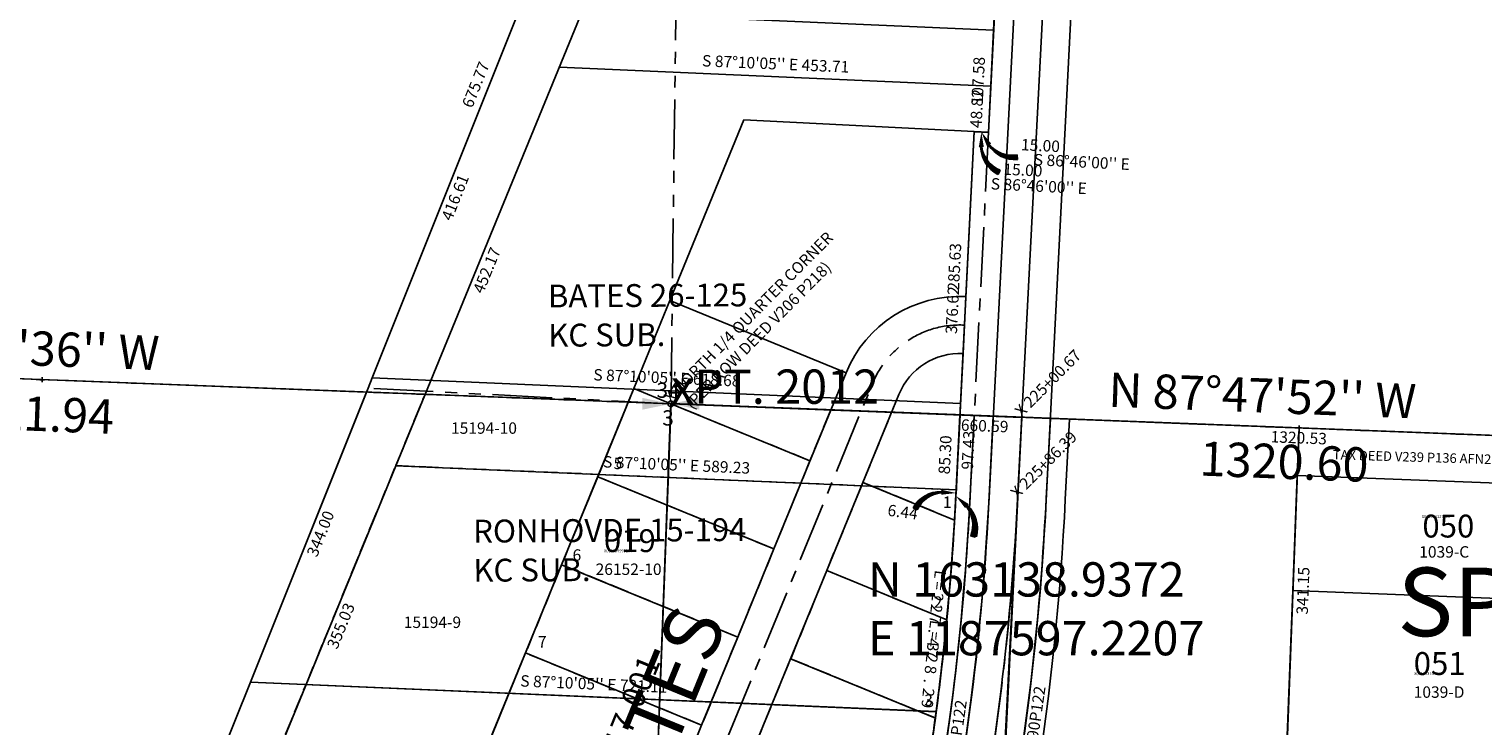
# Model space of a CAD drawing. Extents: x 1184678 to 1190766, y 156973 to 166931.
# Drawn here: x 1186923 to 1188450, y 162801 to 163532 of the extents above; entities that cross this region are included whole.
import ezdxf
from ezdxf.enums import TextEntityAlignment as Align

# ---------------------------------------------------------------- set-up
doc = ezdxf.new("R2010")
doc.units = 0
doc.header["$LTSCALE"] = 50
doc.header["$MEASUREMENT"] = 0
for name, pattern in [('CENTER', [2, 1.25, -0.25, 0.25, -0.25]), ('PLAT-LINE', [0.5, 0.4, -0.1]), ('SECTION', [2.5, 1.25, -0.25, 0.25, -0.25, 0.25, -0.25])]:
    doc.linetypes.add(name, pattern=pattern)
doc.layers.get('0').update_dxf_attribs({"color": 6, "linetype": 'CONTINUOUS'})
for name, color, linetype in [('07-179', 2, 'CONTINUOUS'), ('15-194', 1, 'CONTINUOUS'), ('26-152', 6, 'CONTINUOUS'), ('39-200', 5, 'CONTINUOUS'), ('4817', 3, 'CONTINUOUS'), ('CL', 11, 'CENTER'), ('KEY-CONTROL', 14, 'CONTINUOUS'), ('KEY-TEXT', 15, 'CONTINUOUS'), ('LL01-084', 7, 'CONTINUOUS'), ('MONUMENT', 5, 'CONTINUOUS'), ('NOTATION', 3, 'CONTINUOUS'), ('PARCEL-ID', 7, 'CONTINUOUS'), ('PLAN-CL', 4, 'CONTINUOUS'), ('PLAN-ROW', 14, 'CONTINUOUS'), ('PLAT', 3, 'CONTINUOUS'), ('PLAT-BOUNDARY', 8, 'CONTINUOUS'), ('PLAT-LINE', 4, 'PLAT-LINE'), ('PROC-NO', 4, 'CONTINUOUS'), ('ROW', 3, 'CONTINUOUS'), ('ROW-CL', 11, 'CENTER'), ('ROW-TEXT', 7, 'CONTINUOUS'), ('SHORT-PLAT', 9, 'CONTINUOUS'), ('STATIONS', 4, 'CONTINUOUS'), ('SUB', 4, 'CONTINUOUS'), ('SUB-TEXT', 7, 'CONTINUOUS'), ('SURVEY', 7, 'CONTINUOUS'), ('SURVEY-VOL-PG', 7, 'CONTINUOUS'), ('TAX-LOT', 2, 'CONTINUOUS'), ('TEMP1', 7, 'CONTINUOUS'), ('TIC', 7, 'CONTINUOUS')]:
    doc.layers.add(name, color=color, linetype=linetype)
doc.styles.add('L0', font='SIMPLEX', dxfattribs={"oblique": 15})

# ---------------------------------------------------------------- blocks, each defined once
blk = doc.blocks.new('07179')
at = {"layer": '07-179'}
for p, q in [((0, 0), (2639.7, -117.8)), ((644.8, -370.3), (659.9, -29.4))]:
    blk.add_line(p, q, dxfattribs=at)
at = {"layer": '07-179', "style": 'L0', "oblique": 15}
for s, rotation, p in [('660.59', 357.4458, (329.4, -26.7)), ('341.15', 87.4503, (664.3, -200.4))]:
    blk.add_text(s, height=12, rotation=rotation, dxfattribs=at).set_placement(p, align=Align.MIDDLE)
blk = doc.blocks.new('LARC')
at = {"layer": 'PARCEL-ID', "linetype": 'Continuous'}
blk.add_line((39.8, 26.3), (39, 21.4), dxfattribs=at)
for centre, radius, start, end in [((35.4, -7.3), 34, 82.5525, 142.8824), ((34.8, -7.5), 33.4, 81.6628, 141.9926), ((34.2, -7.7), 32.9, 80.7432, 141.073), ((33.7, -7.9), 32.3, 79.7927, 140.1225), ((33.1, -8.1), 31.8, 78.8102, 139.14), ((32.5, -8.3), 31.3, 77.7947, 138.1245), ((31.9, -8.5), 30.8, 76.7452, 137.075)]:
    blk.add_arc(centre, radius, start, end, dxfattribs=at)
blk.add_solid([(11, 11.3), (6.7, 14.3), (0, 0)], dxfattribs=at)
blk = doc.blocks.new('RARC')
at = {"layer": 'PARCEL-ID', "linetype": 'Continuous'}
blk.add_line((-39.8, 26.3), (-39, 21.4), dxfattribs=at)
for centre, radius, start, end in [((-35.4, -7.3), 34, 37.1176, 97.4475), ((-34.8, -7.5), 33.4, 38.0074, 98.3372), ((-34.2, -7.7), 32.9, 38.927, 99.2568), ((-33.7, -7.9), 32.3, 39.8775, 100.2073), ((-33.1, -8.1), 31.8, 40.86, 101.1898), ((-32.5, -8.3), 31.3, 41.8755, 102.2053), ((-31.9, -8.5), 30.8, 42.925, 103.2548)]:
    blk.add_arc(centre, radius, start, end, dxfattribs=at)
blk.add_solid([(-11, 11.3), (-6.7, 14.3), (0, 0)], dxfattribs=at)
blk = doc.blocks.new('15194')
at = {"layer": '15-194'}
for p, q in [((434.4, 2035.7), (335.4, 282.9)), ((-1334.7, -2565), (11.2, 656.3)), ((-115, 354.1), (338.1, 331.6)), ((320.4, 283.7), (299.1, -92.3)), ((335.4, 282.9), (320.4, 283.7)), ((-289.4, -63.2), (299.1, -92.3)), ((299.1, -92.3), (298.8, -98.7))]:
    blk.add_line(p, q, dxfattribs=at)
at = {"layer": '15-194', "color": 4, "linetype": 'SECTION'}
for p, q in [((31.7, 1694.2), (0, 0)), ((0, 0), (-60, -1362.4))]:
    blk.add_line(p, q, dxfattribs=at)
at = {"layer": '15-194'}
blk.add_arc((-2496.6, 59.2), 2799.8, 350.0462, 356.7667, dxfattribs=at)
for name, p, rotation in [('RARC', (327.9, 283.3), 144.6116553003967), ('RARC', (299, -95.5), 52.03196821476174), ('LARC', (298.8, -98.7), 262.8026852439879)]:
    blk.add_blockref(name, p, dxfattribs=dict(at, rotation=rotation))
at = {"layer": '15-194', "style": 'L0', "oblique": 15}
for s, rotation, p in [("S 87%%D10'05'' E 453.71", 357.1681, (112.1, 354.8)), ('48.82', 86.7667, (324.8, 307.9)), ('15.00', 356.7667, (371.2, 241.7)), ("S 86%%D46'00'' E", 356.7667, (387.8, 224.7)), ('452.17', 67.3231, (-191.1, 140.8)), ('376.62', 86.7667, (297.8, 96.4)), ("S 87%%D10'05'' E 589.23", 357.1681, (5.5, -65.7)), ('6.44', 352.1034, (242.6, -116.6)), ('355.03', 67.3231, (-346.7, -231.6))]:
    blk.add_text(s, height=12, rotation=rotation, dxfattribs=at).set_placement(p, align=Align.MIDDLE)
for s, p in [('RONHOVDE 15-194', (-208.6, -144.5)), ('KC SUB.', (-208.6, -185.6))]:
    blk.add_text(s, height=24, dxfattribs=at).set_placement(p)
for s, rotation, p in [('L', 262.9906, (270.5, -232.6)), ('=', 263.2367, (269.1, -244.6)), ('3', 263.4828, (267.7, -256.5)), ('2', 263.7289, (266.4, -268.4)), ('8', 263.975, (265.1, -280.3)), ('2', 264.4672, (262.7, -304.2)), ('.', 264.2211, (263.8, -292.3)), ('9', 264.7133, (261.5, -316.2))]:
    blk.add_text(s, height=12, rotation=rotation, dxfattribs=at).set_placement(p, align=Align.CENTER)
blk = doc.blocks.new('26152')
at = {"layer": '26-152'}
for p, q in [((377.4, 1027.7), (341.4, 390.3)), ((-156.4, 414.9), (-313.7, 29.1)), ((-156.4, 414.9), (341.4, 390.3)), ((341.4, 390.3), (335.4, 282.9)), ((304.3, -1.4), (320.4, 283.7)), ((320.4, 283.7), (335.4, 282.9)), ((-318.1, 18.3), (-443.5, -289.4)), ((-313.7, 29.1), (-318.1, 18.3)), ((-313.7, 29.1), (304.3, -1.4)), ((298.8, -98.7), (303.6, -13.5)), ((303.6, -13.5), (304.3, -1.4)), ((-443.5, -289.4), (-559.3, -573.5)), ((-443.5, -289.4), (276.7, -325))]:
    blk.add_line(p, q, dxfattribs=at)
at = {"layer": '26-152', "color": 4, "linetype": 'SECTION'}
for p, q in [((0, 0), (-318.1, 18.3)), ((-118.8, -2695.3), (0, 0)), ((0, 0), (303.6, -13.5))]:
    blk.add_line(p, q, dxfattribs=at)
at = {"layer": '26-152'}
for start, end in [(352.1116, 356.7667), (346.1271, 352.1116)]:
    blk.add_arc((-2496.6, 59.2), 2799.8, start, end, dxfattribs=at)
for name, p, rotation in [('RARC', (327.9, 283.3), 175.8898063202946), ('LARC', (298.8, -98.7), 261.2186346726134)]:
    blk.add_blockref(name, p, dxfattribs=dict(at, rotation=rotation))
at = {"layer": '26-152', "style": 'L0', "oblique": 15}
for s, rotation, p in [('675.77', 67.8256, (-201.6, 335.8)), ('107.58', 86.7667, (326.4, 337.3)), ('15.00', 356.7667, (389.8, 267.3)), ("S 86%%D46'00'' E", 356.7667, (433.1, 249.8)), ('416.61', 67.8256, (-223.9, 217.5)), ('285.63', 86.7667, (300.3, 141.8)), ("S 87%%D10'05'' E 618.68", 357.1681, (-4.1, 25.8)), ('97.43', 86.7667, (313.5, -50.7)), ('344.00', 67.8256, (-367.5, -134.7)), ("S 87%%D10'05'' E 721.11", 357.1681, (-82.8, -295.2))]:
    blk.add_text(s, height=12, rotation=rotation, dxfattribs=at).set_placement(p, align=Align.MIDDLE)
for s, p in [('BATES 26-125', (-128.5, 101.9)), ('KC SUB.', (-128.5, 60.7))]:
    blk.add_text(s, height=24, dxfattribs=at).set_placement(p)
at = {"layer": '26-152', "color": 4, "style": 'L0', "oblique": 15}
blk.add_text('85.30', height=12, rotation=86.7667, dxfattribs=at).set_placement((289.2, -55.4), align=Align.MIDDLE)
at = {"layer": '26-152', "style": 'L0', "oblique": 15}
for s, rotation, p in [('L', 263.0256, (275.8, -180.3)), ('=', 263.2717, (274.3, -192.2)), ('2', 263.7639, (271.6, -216.1)), ('2', 263.5178, (272.9, -204.2)), ('7', 264.01, (270.3, -228)), ('.', 264.2561, (269.1, -240)), ('4', 264.5022, (267.9, -251.9)), ('7', 264.7483, (266.8, -263.8))]:
    blk.add_text(s, height=12, rotation=rotation, dxfattribs=at).set_placement(p, align=Align.CENTER)
blk = doc.blocks.new('39200')
at = {"layer": '39-200'}
for p, q in [((-2690.9, -1259.1), (-2639.1, 102)), ((-2639.1, 102), (-1319.5, 51))]:
    blk.add_line(p, q, dxfattribs=at)
at = {"layer": '39-200', "style": 'L0', "oblique": 15}
blk.add_text('1320.53', height=12, rotation=357.7858, dxfattribs=at).set_placement((-1979.8, 64.5), align=Align.MIDDLE)
blk = doc.blocks.new('LL01084')
at = {"layer": 'LL01-084'}
blk.add_line((-59.5, -1360.4), (0, 0), dxfattribs=at)
blk = doc.blocks.new('GNSQC')
at = {"layer": 'MONUMENT'}
blk.add_circle((0, 0), 3, dxfattribs=at)
for points in [[(-30, 6.2), (-2.9, 0.6), (-30, -6.2), (-2.9, -0.6)], [(30, -6.2), (2.9, -0.6), (30, 6.2), (2.9, 0.6)]]:
    blk.add_solid(points, dxfattribs=at)
at = {"layer": 'MONUMENT', "color": 7, "style": 'L0', "oblique": 15}
for tag, p in [('NORTH', (-3, 6.3)), ('SOUTH', (-3, -22.8))]:
    blk.add_attdef(tag, text='', height=16, dxfattribs=at).set_placement(p, align=Align.CENTER)
blk = doc.blocks.new('TIC')
at = {"color": 7}
for p, q in [((2.5, 0), (-2.5, 0)), ((0, 2.5), (0, -2.5))]:
    blk.add_line(p, q, dxfattribs=at)
blk = doc.blocks.new('PO-HSL')
at = {"layer": 'PLAN-CL'}
for p, q in [((578.6, 3702.5), (363.6, -102)), ((363.6, -102), (339.4, -531.6))]:
    blk.add_line(p, q, dxfattribs=at)
at = {"layer": 'PLAN-CL', "color": 7}
blk.add_line((0, 0), (368.5, -16.4), dxfattribs=at)
at = {"layer": 'PLAN-CL'}
blk.add_arc((-2496.6, 59.6), 2864.8, 339.6833, 356.7667, dxfattribs=at)
at = {"layer": 'PLAN-ROW'}
for p, q in [((548.6, 3704.2), (333.7, -100.3)), ((608.5, 3700.8), (393.6, -103.7))]:
    blk.add_line(p, q, dxfattribs=at)
for radius in [2834.8, 2894.8]:
    blk.add_arc((-2496.6, 59.6), radius, 339.6833, 356.7667, dxfattribs=at)
at = {"layer": 'STATIONS', "color": 7, "style": 'L0', "oblique": 15}
for s, p in [('X NORTH 1/4 QUARTER CORNER', (0, 0)), ('   (PER ROW DEED V206 P218)', (14.5, -14.5))]:
    blk.add_text(s, height=12, rotation=45, dxfattribs=at).set_placement(p)
at = {"layer": 'STATIONS', "style": 'L0', "oblique": 15}
for s, p in [('X 225+00.67', (368.5, -16.4)), ('X 225+86.39', (363.6, -102))]:
    blk.add_text(s, height=12, rotation=45, dxfattribs=at).set_placement(p)
blk = doc.blocks.new('4817')
for p, q in [((310.6, 110.7), (308.9, 80.7)), ((308.9, 80.7), (307.2, 50.8))]:
    blk.add_line(p, q)
at = {"layer": '4817'}
for p, q in [((-0.4, 108.5), (78.5, 297.7)), ((78.5, 297.7), (320.4, 284)), ((320.4, 284), (310.6, 110.7)), ((-38.9, 16.2), (-0.4, 108.5)), ((184.2, 31.5), (-0.4, 108.5)), ((307.2, 50.8), (298.8, -98.4)), ((107.2, -153.1), (184.2, 31.5)), ((-77.4, -76.1), (-38.9, 16.2)), ((0, 0), (-38.9, 16.2)), ((145.7, -60.8), (0, 0)), ((201.1, -83.9), (239.6, 8.4)), ((-115.9, -168.4), (-77.4, -76.1)), ((107.2, -153.1), (-77.4, -76.1)), ((162.6, -176.2), (201.1, -83.9)), ((201.1, -83.9), (297.2, -124)), ((68.7, -245.4), (107.2, -153.1)), ((-154.4, -260.7), (-115.9, -168.4)), ((68.7, -245.4), (-115.9, -168.4)), ((124.1, -268.5), (162.6, -176.2)), ((162.6, -176.2), (288.4, -228.6)), ((30.2, -337.7), (68.7, -245.4)), ((-192.8, -353), (-154.4, -260.7)), ((30.2, -337.7), (-154.4, -260.7)), ((85.6, -360.8), (124.1, -268.5)), ((124.1, -268.5), (275.8, -331.7)), ((-8.3, -430), (30.2, -337.7))]:
    blk.add_line(p, q, dxfattribs=at)
at = {"layer": '4817', "color": 4}
blk.add_line((320.4, 284), (335.4, 283.2), dxfattribs=at)
at = {"layer": '4817', "color": 4, "linetype": 'SECTION'}
for p, q in [((-2639.7, 117.8), (0, 0)), ((0, 0), (2639.8, -117.8))]:
    blk.add_line(p, q, dxfattribs=at)
at = {"layer": '4817'}
for centre, radius, start, end in [((303.3, -18.2), 129.1, 86.7667, 157.3603), ((303.3, -18.2), 69.1, 86.7667, 157.3603), ((-2496.5, 59.5), 2799.8, 356.243, 356.767), ((-2496.5, 59.5), 2799.8, 354.0935, 356.243), ((-2496.5, 59.5), 2799.8, 351.9679, 354.0935), ((-2496.5, 59.5), 2799.8, 349.8627, 351.9679)]:
    blk.add_arc(centre, radius, start, end, dxfattribs=at)
at = {"layer": 'CL'}
for p, q in [((335.4, 283.2), (313.8, -99.3)), ((-365.5, -1364.4), (211.9, 20))]:
    blk.add_line(p, q, dxfattribs=at)
for centre, radius, start, end in [((303.3, -18.2), 99.1, 86.7667, 157.3603), ((-2496.5, 59.5), 2814.8, 339.6833, 356.767)]:
    blk.add_arc(centre, radius, start, end, dxfattribs=at)

msp = doc.modelspace()

# ---------------------------------------------------------------- linework, layer by layer
at = {"layer": 'KEY-CONTROL'}
for p, q in [((1187502.4, 163142.6), (1186356.2, 163186.4)), ((1187850.9, 163129.2), (1187597.2, 163138.9)), ((1190156.5, 163040.5), (1188065.7, 163120.9))]:
    msp.add_line(p, q, dxfattribs=at)
at = {"layer": 'NOTATION'}
msp.add_line((1187939.9, 162609.4), (1187965.8, 163124.8), dxfattribs=at)
at = {"layer": 'NOTATION', "color": 1}
msp.add_lwpolyline([(1187545.6, 161777.7), (1187597.2, 163138.9), (1188916.8, 163088.2), (1188863.3, 161721)], close=True, dxfattribs=at)
at = {"layer": 'NOTATION', "color": 6}
msp.add_lwpolyline([(1188257, 163113.6), (1188916.8, 163088.2), (1188863.3, 161721), (1188204.4, 161749.4)], close=True, dxfattribs=at)
at = {"layer": 'PLAT-BOUNDARY'}
for p, q in [((1187027.3, 161859.5), (1187558.2, 163154.9)), ((1187911.6, 163042.3), (1187915.8, 163126.7))]:
    msp.add_line(p, q, dxfattribs=at)
msp.add_arc((1185100.4, 163183.8), 2814.8, 340.0115, 357.1189, dxfattribs=at)
at = {"layer": 'PLAT-LINE', "color": 12}
for p, q in [((1187308.2, 163074), (1187339, 163148.8)), ((1187558.2, 163154.9), (1187521.3, 163064.8)), ((1187743.3, 163079.1), (1187597.2, 163138.9)), ((1187765.2, 163132.5), (1187743.3, 163079.1)), ((1187798.8, 163056.3), (1187829, 163130)), ((1187213.9, 162844.3), (1187308.2, 163074)), ((1187308.2, 163074), (1187896.9, 163048.5)), ((1187521.3, 163064.8), (1187520.3, 163062.4)), ((1187743.3, 163079.1), (1187733.7, 163055.6)), ((1187520.3, 163062.4), (1187482.4, 162969.9)), ((1187705.4, 162986.5), (1187520.3, 163062.4)), ((1187733.7, 163055.6), (1187705.4, 162986.5)), ((1187760.9, 162963.8), (1187797.4, 163052.8)), ((1187797.4, 163052.8), (1187798.8, 163056.3)), ((1187798.8, 163056.3), (1187808.5, 163052.3)), ((1187808.5, 163052.3), (1187895.2, 163016.8)), ((1187705.4, 162986.5), (1187667.5, 162894)), ((1187482.4, 162969.9), (1187444.5, 162877.3)), ((1187667.5, 162894), (1187482.4, 162969.9)), ((1187723, 162871.2), (1187760.9, 162963.8)), ((1187760.9, 162963.8), (1187886.9, 162912.1)), ((1187667.5, 162894), (1187629.5, 162801.5)), ((1187444.5, 162877.3), (1187406.5, 162784.8)), ((1187629.5, 162801.5), (1187444.5, 162877.3)), ((1187685, 162778.7), (1187723, 162871.2)), ((1187723, 162871.2), (1187874.9, 162809)), ((1187173.4, 162745.6), (1187213.9, 162844.3)), ((1187629.5, 162801.5), (1187599.1, 162727.1))]:
    msp.add_line(p, q, dxfattribs=at)
at = {"layer": 'PLAT-LINE'}
msp.add_line((1187896.7, 163044), (1187900.8, 163127.3), dxfattribs=at)
for start, end in [(352.4272, 357.1189), (346.4454, 352.4272)]:
    msp.add_arc((1185100.4, 163184.8), 2799.8, start, end, dxfattribs=at)
at = {"layer": 'ROW'}
for p, q in [((1187896.6, 163043), (1187900.8, 163127.3)), ((1188011.5, 163038.3), (1188015.8, 163122.8))]:
    msp.add_line(p, q, dxfattribs=at)
for centre, radius, start in [((1185100.4, 163183.8), 2799.8, 340.0115), ((1185100.4, 163184.8), 2914.8, 345.2798)]:
    msp.add_arc(centre, radius, start, 357.1189, dxfattribs=at)
at = {"layer": 'ROW-CL'}
msp.add_line((1187961.6, 163040.8), (1187965.8, 163124.8), dxfattribs=at)
msp.add_arc((1185100.4, 163184.8), 2864.8, 339.9716, 357.1189, dxfattribs=at)
at = {"layer": 'ROW-TEXT'}
for p, q in [((1187915.8, 163126.7), (1187900.8, 163127.3)), ((1187911.6, 163043.3), (1187915.8, 163126.7)), ((1187935.8, 163125.9), (1187915.8, 163126.7)), ((1187931.6, 163042.3), (1187935.8, 163125.9)), ((1187995.8, 163123.6), (1187935.8, 163125.9)), ((1187991.5, 163039.3), (1187995.8, 163123.6)), ((1188015.8, 163122.8), (1187995.8, 163123.6))]:
    msp.add_line(p, q, dxfattribs=at)
for radius, start in [(2814.8, 339.9716), (2834.8, 339.9716), (2894.8, 345.1928)]:
    msp.add_arc((1185100.4, 163184.8), radius, start, 357.1189, dxfattribs=at)
at = {"layer": 'SUB', "color": 5}
for p, q in [((1186276.3, 163189.5), (1187597.2, 163138.9)), ((1187597.2, 163138.9), (1188916.8, 163088.2))]:
    msp.add_line(p, q, dxfattribs=at)
at = {"layer": 'SUB', "color": 12}
msp.add_line((1187545.6, 161777.7), (1187597.2, 163138.9), dxfattribs=at)
at = {"layer": 'SUB-TEXT'}
msp.add_lwpolyline([(1187597.2, 163138.9, 0, 9, 0), (1187619.5, 163110.7, 0, 0, 0), (1187757.2, 162936.5, 0, 0, 0), (1187793.2, 162936.5, 0, 0, 0)], format="xyseb", dxfattribs=at)
at = {"layer": 'TAX-LOT'}
for p, q in [((1187277.4, 163151.2), (1186306.2, 163188.3)), ((1187155.5, 162846.7), (1187277.4, 163151.2)), ((1187896.7, 163044), (1187900.8, 163127.3)), ((1188011.5, 163038.3), (1188015.8, 163122.8)), ((1188257, 163113.6), (1188015.8, 163122.8)), ((1188585, 163050.9), (1188255.1, 163063.6)), ((1187041.5, 162562.1), (1187155.5, 162846.7)), ((1187875.8, 162815.8), (1187155.5, 162846.7))]:
    msp.add_line(p, q, dxfattribs=at)
at = {"layer": 'TAX-LOT', "color": 4, "linetype": 'SECTION'}
for p, q in [((1187597.2, 163138.9), (1187277.4, 163151.2)), ((1187900.8, 163127.3), (1187597.2, 163138.9))]:
    msp.add_line(p, q, dxfattribs=at)
at = {"layer": 'TAX-LOT', "color": 4}
msp.add_line((1188015.8, 163122.8), (1187900.8, 163127.3), dxfattribs=at)
at = {"layer": 'TAX-LOT', "color": 1}
for p, q in [((1188256.5, 163098.6), (1188257, 163113.6)), ((1188916.8, 163088.2), (1188257, 163113.6)), ((1188255.1, 163063.6), (1188256.5, 163098.6)), ((1188250.5, 162943), (1188255.1, 163063.6)), ((1188243.9, 162772.5), (1188250.5, 162943)), ((1188580.3, 162930.2), (1188250.5, 162943))]:
    msp.add_line(p, q, dxfattribs=at)
at = {"layer": 'TAX-LOT'}
for radius, start, end in [(2799.8, 352.4272, 357.1189), (2914.8, 345.2798, 357.1189), (2799.8, 346.4454, 352.4272)]:
    msp.add_arc((1185100.4, 163184.8), radius, start, end, dxfattribs=at)
at = {"layer": 'TEMP1', "color": 12}
msp.add_line((1187597.2, 163138.9), (1187545.6, 161778.2), dxfattribs=at)
at = {"layer": 'TEMP1'}
for p, q in [((1187597.2, 163138.9), (1188257.2, 163113.6)), ((1188257.2, 163113.6), (1188230.9, 162431.5))]:
    msp.add_line(p, q, dxfattribs=at)

# ---------------------------------------------------------------- block references
at = {"rotation": 0.2924962013078742}
msp.add_blockref('PO-HSL', (1187597.2, 163138.9), dxfattribs=at)
at = {"layer": 'MONUMENT'}
msp.add_blockref('GNSQC', (1187597.2, 163138.9), dxfattribs=at).add_auto_attribs({'NORTH': '34', 'SOUTH': '3'})
at = {"layer": 'PLAT', "rotation": 0.3519486024931773}
msp.add_blockref('4817', (1187597.2, 163138.9), dxfattribs=at)
at = {"layer": 'SURVEY'}
for name, p, rotation in [('26152', (1187597.2, 163138.9), 0.351346422122969), ('15194', (1187597.2, 163138.9), 0.3513464221357996), ('07179', (1187597.2, 163138.9), 0.351948602493447), ('LL01084', (1187597.2, 163138.9), 0.3310686443530919), ('39200', (1190236.5, 163037.4), 0.00389577099693782)]:
    msp.add_blockref(name, p, dxfattribs=dict(at, rotation=rotation))
at = {"layer": 'TIC'}
for p in [(1186936.7, 163164.2), (1188257, 163113.6)]:
    msp.add_blockref('TIC', p, dxfattribs=at)

# ---------------------------------------------------------------- texts
at = {"layer": 'KEY-TEXT', "style": 'L0', "oblique": 15}
msp.add_text('WHISPERING PINES ESTATES', height=60, rotation=67.7122, dxfattribs=at).set_placement((1187236.7, 161885.4))
at = {"layer": 'NOTATION', "style": 'L0', "oblique": 15}
msp.add_text('xPT. 2012 ', height=36, dxfattribs=at).set_placement((1187597.2, 163138.9))
at = {"layer": 'PARCEL-ID', "style": 'L0', "oblique": 15}
for s, p in [('050', (1188386.6, 162998.5)), ('019', (1187526.8, 162983.2)), ('051', (1188377.5, 162854.2))]:
    msp.add_text(s, height=24, dxfattribs=at).set_placement(p)
at = {"layer": 'PLAT-LINE', "color": 12, "style": 'L0', "oblique": 15}
for s, p in [('5', (1187537, 163070.3)), ('1', (1187882.9, 163029.6)), ('6', (1187493.9, 162974.1)), ('2', (1187873.3, 162924.7)), ('7', (1187457.5, 162883)), ('3', (1187863.3, 162821.7))]:
    msp.add_text(s, height=12, dxfattribs=at).set_placement(p)
msp.add_text('4817-001', height=24, rotation=67.7122, dxfattribs=at).set_placement((1187534.2, 162739.9))
at = {"layer": 'PROC-NO', "style": 'L0', "oblique": 15}
for s, p in [('X031013127200', (1188386, 163019)), ('X032034999200', (1187527, 162983)), ('X031013143200', (1188378, 162854))]:
    msp.add_text(s, height=3, dxfattribs=at).set_placement(p)
at = {"layer": 'ROW-TEXT', "style": 'L0', "oblique": 15}
for s, height, rotation, p in [('TAX DEED V239 P136 AFN286781  TREAS DEED V676 P256 AFN687724', 10, 358.2975, (1188292.4, 163080.6)), ('V239P159-V490P122', 12, 81.6962, (1187968.6, 162688.9)), ('V239P159-V490P122', 12, 81.6962, (1187885.9, 162674.3))]:
    msp.add_text(s, height=height, rotation=rotation, dxfattribs=at).set_placement(p)
at = {"layer": 'SHORT-PLAT', "color": 12, "style": 'L0', "oblique": 15}
for s, p in [('15194-10', (1187366.2, 163107.4)), ('15194-9', (1187316.6, 162903.5))]:
    msp.add_text(s, height=12, dxfattribs=at).set_placement(p)
at = {"layer": 'SHORT-PLAT', "style": 'L0', "oblique": 15}
for s, p in [('1039-C', (1188383.3, 162977.4)), ('26152-10', (1187518.1, 162959.2)), ('1039-D', (1188377.5, 162830.2))]:
    msp.add_text(s, height=12, dxfattribs=at).set_placement(p)
at = {"layer": 'SUB-TEXT', "style": 'L0', "oblique": 15}
for s, rotation, p in [("N 87%%D48'36'' W", 357.8101, (1186736, 163186.5)), ("N 87%%D47'52'' W", 357.7978, (1188056.3, 163135.9)), ('1321.94', 357.8101, (1186834.5, 163114.1)), ('1320.60', 357.7978, (1188152.2, 163063.6))]:
    msp.add_text(s, height=36, rotation=rotation, dxfattribs=at).set_placement(p)
for s, p in [(' N 163138.9372', (1187793.2, 162936.5)), (' E 1187597.2207', (1187793.2, 162874.8))]:
    msp.add_text(s, height=36, dxfattribs=at).set_placement(p)
at = {"layer": 'SURVEY-VOL-PG', "style": 'L0', "oblique": 15}
msp.add_text('SP1039', height=72, dxfattribs=at).set_placement((1188360.3, 162894.9))

doc.saveas('drawing.dxf')
